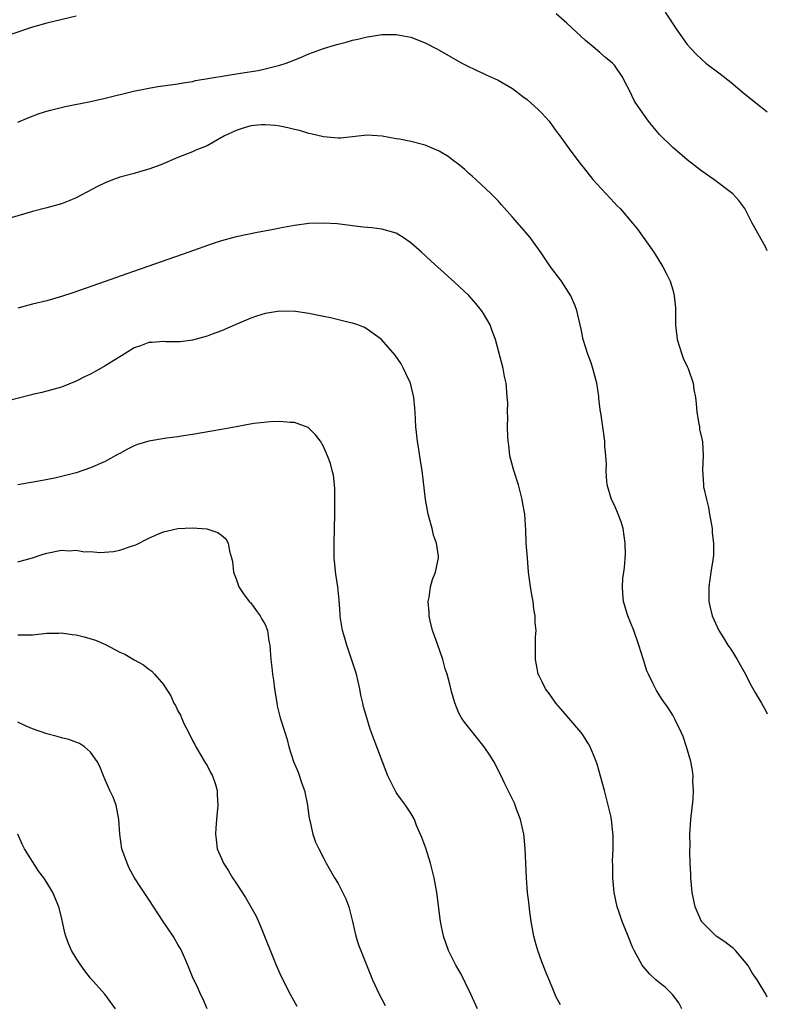
# Model space of a CAD drawing. Units: inches. Extents: x 2547000 to 2550000, y 1560000 to 1562314.
# Drawn here: x 2549897 to 2550000, y 1560252 to 1560387 of the extents above; entities that cross this region are included whole.
import ezdxf

# ---------------------------------------------------------------- set-up
doc = ezdxf.new("R2010")
doc.units = ezdxf.units.IN
doc.header["$MEASUREMENT"] = 0
doc.layers.add('LD25471560_10ft', color=113, linetype='Continuous')

msp = doc.modelspace()

# ---------------------------------------------------------------- linework, layer by layer
at = {"layer": 'LD25471560_10ft'}
for points, elevation in [([(2549905, 1560387.43), (2549901, 1560386.48), (2549899, 1560385.91), (2549893, 1560383.9)], 6950), ([(2550000, 1560355.16), (2549999.74, 1560355.74), (2549997.94, 1560359), (2549997, 1560360.81), (2549996.89, 1560361), (2549996.09, 1560362.09), (2549995.27, 1560363), (2549992.63, 1560365), (2549991, 1560366.12), (2549989, 1560367.69), (2549988.28, 1560368.28), (2549987, 1560369.4), (2549985.18, 1560371.18), (2549984.27, 1560372.27), (2549983.68, 1560373), (2549982.25, 1560375), (2549981.75, 1560375.75), (2549981, 1560377.32), (2549980.41, 1560378.41), (2549980.14, 1560379), (2549979, 1560380.7), (2549978.86, 1560380.86), (2549978.74, 1560381), (2549977.77, 1560381.77), (2549977, 1560382.46), (2549976.69, 1560382.69), (2549976.34, 1560383), (2549975, 1560384.09), (2549972.46, 1560386.46), (2549971, 1560387.76)], 6950), ([(2549985.97, 1560387.97), (2549987.58, 1560385.58), (2549989, 1560383.56), (2549989.48, 1560383), (2549990.21, 1560382.21), (2549991, 1560381.46), (2549991.56, 1560381), (2549993.53, 1560379.53), (2549995, 1560378.36), (2549996.81, 1560376.81), (2549999.05, 1560375), (2550000, 1560374.3)], 6940), ([(2549897, 1560372.88), (2549898.49, 1560373.51), (2549899.94, 1560374.06), (2549901, 1560374.36), (2549901.47, 1560374.53), (2549903.49, 1560375), (2549907, 1560375.72), (2549909, 1560376.17), (2549912.88, 1560377.12), (2549914.53, 1560377.47), (2549915, 1560377.56), (2549916.25, 1560377.75), (2549918, 1560378), (2549919, 1560378.13), (2549919.71, 1560378.29), (2549921, 1560378.48), (2549921.41, 1560378.59), (2549927.59, 1560379.59), (2549930.03, 1560379.97), (2549931, 1560380.18), (2549932.62, 1560380.62), (2549933, 1560380.7), (2549933.89, 1560381), (2549935.73, 1560381.73), (2549937, 1560382.26), (2549938.99, 1560383.01), (2549940.53, 1560383.47), (2549941, 1560383.61), (2549942.12, 1560383.88), (2549943, 1560384.13), (2549943.73, 1560384.27), (2549945, 1560384.6), (2549945.36, 1560384.64), (2549947, 1560384.92), (2549949, 1560384.94), (2549951, 1560384.54), (2549953, 1560383.76), (2549954.51, 1560383), (2549955, 1560382.74), (2549958, 1560381), (2549958.65, 1560380.65), (2549960, 1560380), (2549961, 1560379.57), (2549961.38, 1560379.38), (2549963, 1560378.65), (2549965, 1560377.5), (2549966.41, 1560376.41), (2549967, 1560375.97), (2549968.55, 1560374.55), (2549969, 1560374.11), (2549970, 1560373), (2549970.43, 1560372.43), (2549971, 1560371.65), (2549971.5, 1560371), (2549973, 1560368.9), (2549974.42, 1560367), (2549974.69, 1560366.69), (2549976.01, 1560365), (2549978.4, 1560362.4), (2549979, 1560361.79), (2549979.38, 1560361.38), (2549979.77, 1560361), (2549981.49, 1560359), (2549982.15, 1560358.15), (2549984.41, 1560355), (2549984.65, 1560354.65), (2549985, 1560354.03), (2549985.65, 1560353), (2549986.11, 1560352.11), (2549986.64, 1560351), (2549987, 1560349.8), (2549987.22, 1560349), (2549987.37, 1560347.37), (2549987.39, 1560345), (2549987.62, 1560343), (2549988.24, 1560341), (2549988.45, 1560340.45), (2549989, 1560339.29), (2549989.12, 1560339), (2549989.79, 1560337), (2549989.9, 1560336.1), (2549990.11, 1560335), (2549990.22, 1560334.22), (2549990.31, 1560333), (2549990.6, 1560331.4), (2549990.66, 1560331), (2549990.69, 1560330.69), (2549991, 1560329.36), (2549991.09, 1560328.91), (2549991.19, 1560327), (2549991.08, 1560325.08), (2549991.21, 1560323), (2549991.25, 1560322.75), (2549991.64, 1560321), (2549991.91, 1560319.91), (2549992.07, 1560319), (2549992.4, 1560317), (2549992.43, 1560316.43), (2549992.61, 1560315), (2549992.59, 1560313.41), (2549992.56, 1560313), (2549992.24, 1560311), (2549991.97, 1560309), (2549991.98, 1560307), (2549992.15, 1560306.15), (2549992.41, 1560305), (2549993.32, 1560303), (2549994, 1560302), (2549994.59, 1560301), (2549995, 1560300.41), (2549995.85, 1560299), (2549996.26, 1560298.26), (2549997, 1560296.99), (2549997.65, 1560295.65), (2549998.38, 1560294.38), (2549999.2, 1560293), (2549999.84, 1560291.84), (2550000, 1560291.53)], 6960), ([(2550000, 1560252.58), (2549999.81, 1560253), (2549998.62, 1560255), (2549997.94, 1560255.94), (2549997.32, 1560257), (2549995.65, 1560259), (2549995.32, 1560259.32), (2549995, 1560259.54), (2549994.18, 1560260.18), (2549992.98, 1560261), (2549991, 1560262.94), (2549990.95, 1560263), (2549990.08, 1560265), (2549989.67, 1560267), (2549989.52, 1560268.48), (2549989.49, 1560269), (2549989.49, 1560269.49), (2549989.41, 1560271), (2549989.35, 1560272.65), (2549989.38, 1560273.38), (2549989.37, 1560275), (2549989.5, 1560277), (2549989.8, 1560279.8), (2549989.86, 1560281), (2549989.77, 1560282.23), (2549989.81, 1560283), (2549989.74, 1560283.74), (2549989.48, 1560285), (2549988.91, 1560287), (2549988.43, 1560288.43), (2549988.18, 1560289), (2549987.37, 1560290.63), (2549987.2, 1560291), (2549987, 1560291.34), (2549986.37, 1560292.37), (2549985.53, 1560293.53), (2549984.75, 1560294.75), (2549984.32, 1560295.68), (2549983.66, 1560297), (2549983.45, 1560297.45), (2549982.97, 1560298.97), (2549982.36, 1560301), (2549981.64, 1560303), (2549980.82, 1560305), (2549980.23, 1560307), (2549980.13, 1560308.13), (2549980.09, 1560309), (2549980.16, 1560310.16), (2549980.26, 1560311), (2549980.36, 1560311.64), (2549980.5, 1560313.5), (2549980.48, 1560315), (2549980.19, 1560317), (2549979.93, 1560317.93), (2549979.52, 1560319), (2549979, 1560320.23), (2549978.6, 1560321), (2549978.01, 1560323), (2549977.9, 1560324.1), (2549977.85, 1560325), (2549977.88, 1560325.88), (2549977.81, 1560327), (2549977.69, 1560328.31), (2549977.67, 1560329), (2549977.39, 1560331), (2549977.1, 1560332.9), (2549977.06, 1560333.06), (2549976.85, 1560334.85), (2549976.83, 1560335.17), (2549976.55, 1560337), (2549976.01, 1560339), (2549975.77, 1560339.77), (2549975.32, 1560341), (2549974.71, 1560343), (2549974.41, 1560344.41), (2549973.81, 1560347), (2549973.61, 1560347.61), (2549973.01, 1560349), (2549971.7, 1560351), (2549970.21, 1560353), (2549968.92, 1560354.92), (2549967.42, 1560357), (2549966.31, 1560358.31), (2549965, 1560359.82), (2549963.49, 1560361.49), (2549963, 1560362.06), (2549962.05, 1560363), (2549959.96, 1560365), (2549959.45, 1560365.45), (2549959, 1560365.81), (2549958.4, 1560366.4), (2549957.29, 1560367.29), (2549957, 1560367.48), (2549956.14, 1560368.14), (2549954.89, 1560368.89), (2549953, 1560369.71), (2549951, 1560370.22), (2549949.47, 1560370.53), (2549949, 1560370.59), (2549947.06, 1560370.94), (2549945, 1560371.07), (2549941.32, 1560370.68), (2549941, 1560370.66), (2549939, 1560370.83), (2549937.27, 1560371.27), (2549937, 1560371.31), (2549935.71, 1560371.71), (2549935, 1560371.86), (2549934.1, 1560372.1), (2549933, 1560372.31), (2549932.39, 1560372.39), (2549931, 1560372.52), (2549930.48, 1560372.48), (2549929, 1560372.35), (2549928.08, 1560372.08), (2549927, 1560371.74), (2549925.4, 1560371), (2549925.16, 1560370.84), (2549925, 1560370.77), (2549923.89, 1560370.11), (2549923, 1560369.63), (2549921.46, 1560369), (2549921, 1560368.77), (2549919, 1560368), (2549916.63, 1560367), (2549915, 1560366.39), (2549914.17, 1560366.17), (2549913, 1560365.82), (2549911, 1560365.3), (2549910.13, 1560365), (2549909.32, 1560364.68), (2549909, 1560364.55), (2549907.96, 1560364.04), (2549905, 1560362.46), (2549904.12, 1560362.12), (2549903, 1560361.66), (2549901, 1560361.09), (2549899, 1560360.57), (2549895, 1560359.39)], 6970), ([(2549988.24, 1560251), (2549987.84, 1560251.84), (2549986.96, 1560252.96), (2549985.95, 1560253.95), (2549985, 1560254.71), (2549984.7, 1560255), (2549983.81, 1560255.81), (2549983, 1560256.75), (2549982.82, 1560257), (2549981.7, 1560259), (2549981.47, 1560259.47), (2549980.78, 1560261.22), (2549980.05, 1560263), (2549979.61, 1560264.39), (2549979.37, 1560265), (2549978.95, 1560267), (2549978.76, 1560269), (2549978.76, 1560270.76), (2549978.72, 1560271.28), (2549978.8, 1560273), (2549978.81, 1560274.81), (2549978.78, 1560275.22), (2549978.6, 1560277), (2549978.5, 1560277.5), (2549978.15, 1560279), (2549977.89, 1560279.89), (2549977.61, 1560281), (2549976.62, 1560284.62), (2549976.48, 1560285), (2549976.11, 1560285.89), (2549975.67, 1560287), (2549975.42, 1560287.42), (2549974.64, 1560288.64), (2549974.39, 1560289), (2549971.92, 1560291.92), (2549970.94, 1560293), (2549970.16, 1560294.16), (2549969.5, 1560295), (2549969, 1560296.02), (2549968.69, 1560296.69), (2549968.53, 1560297), (2549968.28, 1560298.28), (2549968.12, 1560299), (2549968.15, 1560299.85), (2549968.14, 1560302.14), (2549968.23, 1560303), (2549968.11, 1560304.11), (2549968.11, 1560305), (2549967.93, 1560305.93), (2549967.8, 1560307), (2549967.67, 1560307.67), (2549967.44, 1560309), (2549967.19, 1560311), (2549967.02, 1560313), (2549966.87, 1560315), (2549966.8, 1560316.8), (2549966.67, 1560319), (2549966.39, 1560320.39), (2549966.33, 1560321), (2549966.1, 1560321.9), (2549965.79, 1560323), (2549965.15, 1560325), (2549964.63, 1560327), (2549964.46, 1560328.46), (2549964.37, 1560329), (2549964.32, 1560329.68), (2549964.29, 1560331), (2549964.32, 1560332.32), (2549964.28, 1560333), (2549964.32, 1560334.32), (2549964.27, 1560335), (2549964.19, 1560335.81), (2549964.11, 1560337), (2549963.9, 1560337.9), (2549963.68, 1560339), (2549962.64, 1560343), (2549962.18, 1560344.18), (2549961.89, 1560345), (2549961, 1560346.56), (2549960.71, 1560347), (2549959.94, 1560347.94), (2549959, 1560349.04), (2549957, 1560350.87), (2549953.78, 1560353.78), (2549952.48, 1560355), (2549951, 1560356.29), (2549949.97, 1560357), (2549949.38, 1560357.38), (2549949, 1560357.59), (2549947, 1560358.17), (2549945.67, 1560358.33), (2549944.44, 1560358.44), (2549943, 1560358.6), (2549942.66, 1560358.66), (2549940.88, 1560358.88), (2549939, 1560359), (2549937, 1560358.93), (2549935, 1560358.68), (2549933, 1560358.31), (2549932.12, 1560358.12), (2549929.65, 1560357.65), (2549929, 1560357.54), (2549927, 1560357.11), (2549925, 1560356.56), (2549923.83, 1560356.17), (2549920.52, 1560355), (2549911.96, 1560352.04), (2549909, 1560350.97), (2549904.57, 1560349.43), (2549903, 1560348.91), (2549901, 1560348.33), (2549899, 1560347.84), (2549897, 1560347.31)], 6980), ([(2549971.56, 1560251.56), (2549971, 1560252.61), (2549970.71, 1560253.29), (2549970.04, 1560255), (2549969.71, 1560255.71), (2549969, 1560257.45), (2549968.46, 1560259), (2549968.12, 1560260.12), (2549967.91, 1560261), (2549967.56, 1560263), (2549967.32, 1560264.68), (2549967.27, 1560265.27), (2549967.06, 1560267), (2549966.89, 1560269), (2549966.74, 1560273), (2549966.6, 1560274.6), (2549966.55, 1560275), (2549966.1, 1560277), (2549965.54, 1560278.46), (2549965.35, 1560279), (2549965.24, 1560279.24), (2549963.92, 1560281.92), (2549963.42, 1560283), (2549962.4, 1560285), (2549961.86, 1560285.86), (2549961.09, 1560287), (2549959.47, 1560289), (2549958.39, 1560290.39), (2549957.98, 1560291), (2549957.62, 1560291.62), (2549957.04, 1560293.04), (2549956.6, 1560294.6), (2549956.38, 1560295.62), (2549955.99, 1560297), (2549955.73, 1560297.73), (2549955.39, 1560299), (2549955, 1560300.2), (2549954.25, 1560302.25), (2549954, 1560303), (2549953.67, 1560304.33), (2549953.52, 1560305), (2549953.52, 1560305.52), (2549953.4, 1560307), (2549953.53, 1560307.53), (2549953.73, 1560309), (2549953.98, 1560310.02), (2549954.38, 1560311), (2549954.81, 1560313), (2549954.79, 1560313.21), (2549954.55, 1560315), (2549954.12, 1560316.12), (2549953.92, 1560317), (2549953.54, 1560318.46), (2549953.37, 1560319), (2549953.01, 1560321), (2549952.55, 1560325), (2549952.32, 1560326.32), (2549952.11, 1560327.89), (2549951.92, 1560329), (2549951.7, 1560331), (2549951.6, 1560333), (2549951.54, 1560333.54), (2549951.43, 1560335), (2549950.95, 1560337), (2549950.34, 1560338.34), (2549950.02, 1560339), (2549949.67, 1560339.67), (2549948.86, 1560340.86), (2549946.96, 1560343), (2549945, 1560344.42), (2549944.64, 1560344.64), (2549943.72, 1560345), (2549943, 1560345.25), (2549942.71, 1560345.29), (2549939.96, 1560345.96), (2549939, 1560346.14), (2549937, 1560346.56), (2549935.15, 1560346.85), (2549933, 1560346.9), (2549931, 1560346.58), (2549929.81, 1560346.19), (2549929, 1560345.91), (2549926.85, 1560345), (2549925, 1560344.17), (2549923.72, 1560343.72), (2549923, 1560343.45), (2549921, 1560342.92), (2549919.31, 1560342.69), (2549917.33, 1560342.67), (2549917, 1560342.72), (2549915.44, 1560342.56), (2549915, 1560342.57), (2549913.87, 1560342.13), (2549913, 1560341.84), (2549911.63, 1560341), (2549911.26, 1560340.74), (2549911, 1560340.6), (2549909, 1560339.36), (2549907.48, 1560338.52), (2549907, 1560338.25), (2549906.15, 1560337.85), (2549905, 1560337.25), (2549903, 1560336.43), (2549901, 1560335.89), (2549900.29, 1560335.71), (2549899, 1560335.43), (2549898.67, 1560335.33), (2549894.2, 1560334.2)], 6990), ([(2549960.15, 1560251), (2549959.26, 1560253), (2549958.54, 1560254.54), (2549957.86, 1560255.86), (2549957.21, 1560257), (2549956.2, 1560259), (2549955.49, 1560261), (2549955.09, 1560263), (2549954.57, 1560267), (2549954.21, 1560269), (2549953.69, 1560271), (2549953.06, 1560273.06), (2549952.54, 1560274.54), (2549951.8, 1560276.2), (2549951.51, 1560277), (2549951, 1560277.91), (2549950.26, 1560279), (2549949.72, 1560279.72), (2549949, 1560280.72), (2549948.89, 1560280.89), (2549947.87, 1560283), (2549947.6, 1560283.6), (2549945.96, 1560287.96), (2549945.44, 1560289.44), (2549944.95, 1560291), (2549944.51, 1560292.51), (2549944.42, 1560293), (2549944.13, 1560294.13), (2549943.99, 1560295), (2549943.52, 1560297), (2549942.92, 1560298.92), (2549942.19, 1560301), (2549941.95, 1560301.95), (2549941.63, 1560303), (2549941.35, 1560304.65), (2549941.31, 1560305), (2549941.3, 1560305.3), (2549941.16, 1560307.16), (2549940.98, 1560308.98), (2549940.72, 1560310.72), (2549940.52, 1560312.52), (2549940.48, 1560313), (2549940.45, 1560315), (2549940.56, 1560319), (2549940.58, 1560321), (2549940.55, 1560322.55), (2549940.36, 1560324.36), (2549940.19, 1560325), (2549939.97, 1560325.97), (2549939.57, 1560327), (2549939, 1560328.28), (2549938.58, 1560329), (2549937.91, 1560329.91), (2549937, 1560330.79), (2549936.88, 1560330.88), (2549935, 1560331.59), (2549934.42, 1560331.58), (2549933, 1560331.74), (2549931.7, 1560331.7), (2549929.43, 1560331.43), (2549928.71, 1560331.29), (2549926.99, 1560330.99), (2549925, 1560330.63), (2549921, 1560329.95), (2549919.75, 1560329.75), (2549919, 1560329.6), (2549917.42, 1560329.42), (2549915, 1560329.03), (2549913.46, 1560328.54), (2549913, 1560328.37), (2549912.07, 1560327.93), (2549911, 1560327.33), (2549910.77, 1560327.23), (2549909, 1560326.24), (2549907, 1560325.36), (2549905, 1560324.68), (2549903, 1560324.15), (2549902.06, 1560323.94), (2549900.4, 1560323.6), (2549897.01, 1560323)], 7000), ([(2549897, 1560312.44), (2549899, 1560312.98), (2549900.49, 1560313.51), (2549901, 1560313.63), (2549903, 1560314.02), (2549904.04, 1560313.96), (2549905, 1560314.04), (2549906.17, 1560313.83), (2549907, 1560313.85), (2549908.27, 1560313.73), (2549910.13, 1560313.87), (2549911, 1560314.05), (2549912.61, 1560314.61), (2549913.22, 1560314.78), (2549915, 1560315.71), (2549916.25, 1560316.25), (2549917, 1560316.55), (2549919, 1560317), (2549921, 1560317.12), (2549922.99, 1560316.99), (2549924.47, 1560316.47), (2549925, 1560316.1), (2549925.58, 1560315.58), (2549925.92, 1560315), (2549926.09, 1560313.91), (2549926.37, 1560313), (2549926.49, 1560312.49), (2549926.62, 1560311), (2549927, 1560310.1), (2549927.36, 1560309), (2549928.02, 1560308.02), (2549928.81, 1560307), (2549928.89, 1560306.89), (2549929, 1560306.81), (2549929.75, 1560305.75), (2549930.32, 1560305), (2549930.55, 1560304.55), (2549931, 1560303.82), (2549931.33, 1560303), (2549931.51, 1560301.51), (2549931.62, 1560301), (2549931.69, 1560300.31), (2549931.76, 1560299), (2549931.92, 1560297.92), (2549932.01, 1560297), (2549932.15, 1560296.15), (2549932.26, 1560295), (2549932.58, 1560293), (2549932.65, 1560292.65), (2549933.07, 1560291), (2549933.71, 1560289), (2549934, 1560288), (2549934.26, 1560287), (2549934.86, 1560285), (2549935.51, 1560283.51), (2549936.03, 1560281.97), (2549936.4, 1560281), (2549936.81, 1560279), (2549937, 1560277.46), (2549937.07, 1560277), (2549937.11, 1560276.89), (2549937.55, 1560275), (2549937.91, 1560273.91), (2549938.35, 1560273), (2549939, 1560271.77), (2549939.38, 1560271), (2549939.98, 1560269.98), (2549940.52, 1560269), (2549941, 1560268.21), (2549942.09, 1560266.09), (2549942.47, 1560265), (2549943, 1560263.01), (2549943.47, 1560261), (2549943.81, 1560259.81), (2549945.76, 1560255), (2549946.64, 1560253), (2549947, 1560252.3), (2549947.46, 1560251.46)], 7010), ([(2549897, 1560302.39), (2549898.42, 1560302.42), (2549899, 1560302.4), (2549901, 1560302.64), (2549902.65, 1560302.65), (2549903, 1560302.67), (2549904.46, 1560302.46), (2549905, 1560302.4), (2549906.13, 1560302.13), (2549907.68, 1560301.68), (2549909.06, 1560301.06), (2549911, 1560300.01), (2549911.72, 1560299.72), (2549913, 1560298.96), (2549914.27, 1560298.27), (2549915, 1560297.7), (2549915.41, 1560297.41), (2549915.79, 1560297), (2549917, 1560295.56), (2549917.39, 1560295), (2549918.01, 1560294.01), (2549918.45, 1560293), (2549918.67, 1560292.67), (2549919, 1560291.94), (2549919.34, 1560291.34), (2549919.47, 1560291), (2549919.86, 1560290.14), (2549920.46, 1560289), (2549921, 1560287.86), (2549921.32, 1560287.32), (2549921.46, 1560287), (2549922.67, 1560285), (2549922.77, 1560284.77), (2549923, 1560284.42), (2549923.48, 1560283.48), (2549923.75, 1560283), (2549924.15, 1560281.85), (2549924.4, 1560281), (2549924.41, 1560280.41), (2549924.5, 1560279), (2549924.29, 1560277), (2549924.19, 1560275.81), (2549924.15, 1560275), (2549924.26, 1560274.26), (2549924.41, 1560273), (2549925, 1560271.65), (2549925.26, 1560271), (2549925.95, 1560269.95), (2549926.5, 1560269), (2549927, 1560268.27), (2549928.28, 1560266.28), (2549929.03, 1560265.03), (2549929.73, 1560263.73), (2549930.36, 1560262.36), (2549932.51, 1560257), (2549933, 1560255.87), (2549933.41, 1560255), (2549934.44, 1560253), (2549935.36, 1560251.36)], 7020), ([(2549923.01, 1560250.99), (2549922.41, 1560252.41), (2549922.09, 1560253), (2549921.78, 1560253.78), (2549921, 1560255.4), (2549920.36, 1560257), (2549919.47, 1560259), (2549919.32, 1560259.32), (2549919, 1560259.83), (2549918.59, 1560260.59), (2549918.34, 1560261), (2549916.98, 1560263), (2549915, 1560266.04), (2549913.79, 1560267.79), (2549913.02, 1560269.02), (2549912.31, 1560270.31), (2549912.01, 1560271), (2549911.31, 1560273), (2549911, 1560275), (2549910.9, 1560277), (2549910.5, 1560279), (2549910.08, 1560280.08), (2549909.64, 1560281), (2549909, 1560282.49), (2549908.76, 1560283), (2549908.28, 1560284.28), (2549907.89, 1560285), (2549907, 1560286.29), (2549906.16, 1560287), (2549905.45, 1560287.45), (2549904, 1560288), (2549903, 1560288.23), (2549902.42, 1560288.42), (2549901, 1560288.77), (2549899, 1560289.47), (2549898.15, 1560289.85), (2549897, 1560290.39)], 7030), ([(2549910.43, 1560251), (2549908.96, 1560253), (2549907, 1560255.21), (2549906.22, 1560256.22), (2549905.64, 1560257), (2549905, 1560257.94), (2549904.38, 1560259), (2549903.97, 1560259.97), (2549903.59, 1560261), (2549903.46, 1560261.46), (2549903, 1560263.57), (2549902.65, 1560265), (2549901.82, 1560267), (2549901, 1560268.36), (2549900.57, 1560269), (2549899.86, 1560269.86), (2549897.91, 1560273), (2549897.61, 1560273.61), (2549897, 1560275)], 7040)]:
    msp.add_lwpolyline(points, dxfattribs=dict(at, elevation=elevation))

doc.saveas('drawing.dxf')
